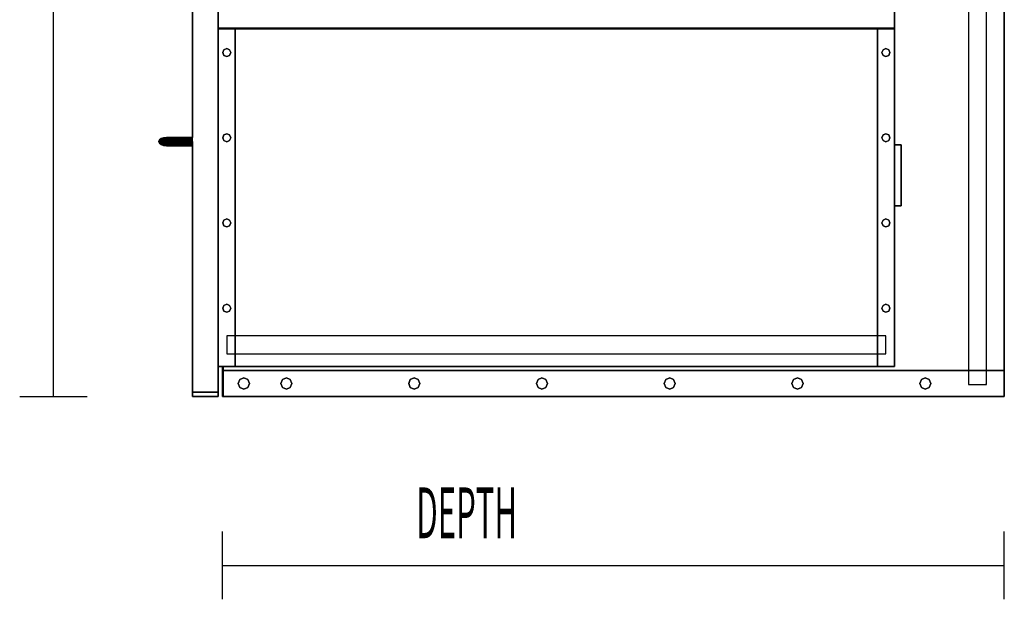
# Model space of a CAD drawing. Extents: x -101 to 98, y -79 to 78.
# Drawn here: x 68 to 98, y 32 to 49 of the extents above; entities that cross this region are included whole.
import ezdxf

# ---------------------------------------------------------------- set-up
doc = ezdxf.new("R2010")
doc.units = 0
doc.layers.add('B0D2D_End', color=1, linetype='CONTINUOUS')

msp = doc.modelspace()

# ---------------------------------------------------------------- linework, layer by layer
at = {"layer": 'B0D2D_End', "color": 1}
for p, q in [((69.463306, 37.821956), (69.463306, 68.321956)), ((96.528304, 67.561955), (96.528304, 38.581957)), ((97.588303, 38.581957), (97.588303, 67.561955)), ((97.588303, 67.561955), (97.588303, 38.581957)), ((97.058306, 38.581957), (97.058306, 63.561955)), ((73.578308, 45.482358), (73.578308, 52.764456)), ((73.578308, 52.764456), (73.578308, 45.482358)), ((73.578308, 52.764456), (73.578308, 45.482355)), ((73.578308, 45.482358), (73.578308, 52.764456)), ((73.578308, 52.764456), (73.578308, 45.482355)), ((74.338306, 48.706956), (74.338306, 49.206956)), ((74.338306, 49.206956), (74.338306, 48.706956)), ((74.338306, 49.206956), (74.338306, 48.706956)), ((74.338306, 49.206956), (74.338306, 48.706956)), ((74.338306, 48.706956), (74.338306, 49.206956)), ((74.338306, 49.206956), (74.338306, 48.706956)), ((74.338306, 48.706956), (74.338306, 49.206956)), ((94.338304, 49.206956), (94.338304, 48.706956)), ((94.338304, 48.706956), (94.338304, 49.206956)), ((74.338306, 48.706956), (74.338306, 48.706956)), ((74.338306, 48.706956), (74.338306, 48.686955)), ((74.338306, 48.686955), (74.338306, 48.706956)), ((74.338306, 48.706956), (74.838306, 48.706956)), ((74.838306, 48.706956), (74.338306, 48.706956)), ((74.338306, 48.706956), (74.338306, 48.706956)), ((74.338306, 48.686955), (74.338306, 48.706956)), ((74.338306, 48.706956), (74.338306, 48.706956)), ((74.338306, 48.706956), (74.338306, 48.706956)), ((74.338306, 48.706956), (74.338306, 48.686955)), ((74.838306, 48.706956), (74.338306, 48.706956)), ((74.338306, 48.706956), (74.338306, 48.686955)), ((74.338306, 48.686955), (74.338306, 48.706956)), ((74.338306, 48.706956), (74.838306, 48.706956)), ((74.838306, 48.706956), (74.338306, 48.706956)), ((74.338306, 48.706956), (74.338306, 48.686955)), ((74.338306, 48.706956), (74.338306, 48.686955)), ((74.338306, 48.686955), (74.338306, 48.706956)), ((74.338306, 48.706956), (74.338306, 48.706956)), ((74.338306, 48.706956), (74.338306, 48.706956)), ((74.338306, 48.706956), (74.838306, 48.706956)), ((74.838306, 48.706956), (74.338306, 48.706956)), ((74.338306, 48.706956), (74.338306, 48.706956)), ((74.338306, 48.706956), (74.338306, 48.706956)), ((74.338306, 48.706956), (74.838306, 48.706956)), ((74.338306, 48.706956), (74.338306, 48.686955)), ((74.338306, 48.686955), (74.338306, 48.706956)), ((74.338306, 48.706956), (74.338306, 48.686955)), ((74.338306, 48.686955), (74.338306, 48.706956)), ((74.338306, 48.686955), (74.338306, 48.686955)), ((74.838306, 48.686955), (74.338306, 48.686955)), ((74.338306, 48.686955), (74.338306, 48.686955)), ((74.338306, 48.686955), (74.838306, 48.686955)), ((74.838306, 48.686955), (74.338306, 48.686955)), ((74.338306, 48.686955), (74.338306, 48.686955)), ((74.338306, 48.686955), (74.838306, 48.686955)), ((74.338306, 48.686955), (74.338306, 48.686955)), ((74.338306, 48.686955), (74.838306, 48.686955)), ((74.338306, 48.686955), (74.338306, 48.686955)), ((74.838306, 48.686955), (74.338306, 48.686955)), ((74.338306, 48.686955), (74.338306, 48.686955)), ((74.338306, 48.686955), (74.338306, 48.686955)), ((74.338306, 48.686955), (74.838306, 48.686955)), ((74.338306, 48.686955), (74.338306, 48.686955)), ((74.838306, 48.686955), (74.338306, 48.686955)), ((74.338306, 38.706956), (74.338306, 48.686955)), ((74.338306, 48.686955), (74.338306, 38.706956)), ((74.338306, 48.686955), (74.338306, 38.706956)), ((74.338306, 38.706956), (74.338306, 48.686955)), ((74.338306, 38.706956), (74.338306, 48.686955)), ((74.338306, 48.686955), (74.338306, 38.706956)), ((74.338306, 38.706956), (74.338306, 48.686955)), ((74.338306, 48.686955), (74.338306, 38.706956)), ((74.338306, 48.686955), (74.338306, 38.706956)), ((74.338306, 48.686955), (74.338306, 38.706956)), ((74.338306, 38.706956), (74.338306, 48.686955)), ((74.338306, 48.686955), (74.338306, 38.706956)), ((74.338306, 38.706956), (74.338306, 48.686955)), ((74.838306, 48.686955), (74.838306, 48.706956)), ((74.838306, 48.706956), (74.838306, 48.706956)), ((74.838306, 48.706956), (74.838306, 48.686955)), ((74.838306, 48.706956), (74.838306, 48.706956)), ((74.838306, 48.686955), (74.838306, 48.706956)), ((74.838306, 48.706956), (74.838306, 48.686955)), ((93.838306, 48.706956), (74.838306, 48.706956)), ((74.838306, 48.706956), (93.838306, 48.706956)), ((93.838306, 48.706956), (74.838306, 48.706956)), ((74.838306, 48.706956), (93.838306, 48.706956)), ((74.838306, 48.686955), (74.838306, 48.686955)), ((74.838306, 48.686955), (74.838306, 48.686955)), ((74.838306, 48.686955), (74.838306, 48.686955)), ((74.838306, 48.686955), (74.838306, 48.686955)), ((74.838306, 48.686955), (93.838306, 48.686955)), ((93.838306, 48.686955), (74.838306, 48.686955)), ((74.838306, 48.686955), (93.838306, 48.686955)), ((93.838306, 48.686955), (74.838306, 48.686955)), ((74.838306, 39.611957), (74.838306, 48.686955)), ((74.838306, 48.686955), (74.838306, 39.611957)), ((74.838306, 48.686955), (74.838306, 39.611957)), ((74.838306, 39.611957), (74.838306, 48.686955)), ((93.838306, 48.706956), (93.838306, 48.706956)), ((93.838306, 48.706956), (93.838306, 48.686955)), ((93.838306, 48.706956), (94.338304, 48.706956)), ((93.838306, 48.686955), (93.838306, 48.706956)), ((93.838306, 48.706956), (93.838306, 48.706956)), ((94.338304, 48.706956), (93.838306, 48.706956)), ((94.338304, 48.706956), (93.838306, 48.706956)), ((93.838306, 48.706956), (93.838306, 48.686955)), ((93.838306, 48.686955), (93.838306, 48.706956)), ((93.838306, 48.706956), (94.338304, 48.706956)), ((94.338304, 48.706956), (93.838306, 48.706956)), ((93.838306, 48.706956), (94.338304, 48.706956)), ((94.338304, 48.706956), (93.838306, 48.706956)), ((93.838306, 48.706956), (94.338304, 48.706956)), ((93.838306, 48.686955), (93.838306, 48.686955)), ((94.338304, 48.686955), (93.838306, 48.686955)), ((93.838306, 48.686955), (93.838306, 48.686955)), ((93.838306, 48.686955), (94.338304, 48.686955)), ((94.338304, 48.686955), (93.838306, 48.686955)), ((93.838306, 48.686955), (93.838306, 48.686955)), ((93.838306, 48.686955), (94.338304, 48.686955)), ((93.838306, 48.686955), (93.838306, 48.686955)), ((93.838306, 48.686955), (94.338304, 48.686955)), ((94.338304, 48.686955), (93.838306, 48.686955)), ((93.838306, 48.686955), (94.338304, 48.686955)), ((94.338304, 48.686955), (93.838306, 48.686955)), ((93.838306, 48.686955), (93.838306, 39.611957)), ((93.838306, 39.611957), (93.838306, 48.686955)), ((93.838306, 39.611957), (93.838306, 48.686955)), ((93.838306, 48.686955), (93.838306, 39.611957)), ((94.338304, 48.706956), (94.338304, 48.686955)), ((94.338304, 48.706956), (94.338304, 48.706956)), ((94.338304, 48.686955), (94.338304, 48.706956)), ((94.338304, 48.706956), (94.338304, 48.706956)), ((94.338304, 48.686955), (94.338304, 48.706956)), ((94.338304, 48.706956), (94.338304, 48.686955)), ((94.338304, 48.706956), (94.338304, 48.686955)), ((94.338304, 48.686955), (94.338304, 48.706956)), ((94.338304, 48.686955), (94.338304, 48.686955)), ((94.338304, 48.686955), (94.338304, 48.686955)), ((94.338304, 48.686955), (94.338304, 48.686955)), ((94.338304, 48.686955), (94.338304, 48.686955)), ((94.338304, 38.706956), (94.338304, 48.686955)), ((94.338304, 48.686955), (94.338304, 38.706956)), ((94.338304, 48.686955), (94.338304, 38.706956)), ((94.338304, 38.706956), (94.338304, 48.686955)), ((94.338304, 48.686955), (94.338304, 38.706956)), ((94.338304, 38.706956), (94.338304, 48.686955)), ((74.470195, 47.986482), (74.504791, 48.070001)), ((74.504791, 48.070001), (74.470195, 47.986482)), ((74.504791, 48.070001), (74.588306, 48.104594)), ((74.588306, 48.104594), (74.504791, 48.070001)), ((74.588306, 48.104594), (74.671823, 48.070001)), ((74.671823, 48.070001), (74.588306, 48.104594)), ((74.671823, 48.070001), (74.706416, 47.986482)), ((74.706416, 47.986482), (74.671823, 48.070001)), ((93.970194, 47.986482), (94.004791, 48.070001)), ((94.004791, 48.070001), (93.970194, 47.986482)), ((94.004791, 48.070001), (94.088308, 48.104594)), ((94.088308, 48.104594), (94.004791, 48.070001)), ((94.088308, 48.104594), (94.171824, 48.070001)), ((94.171824, 48.070001), (94.088308, 48.104594)), ((94.171824, 48.070001), (94.206415, 47.986482)), ((94.206415, 47.986482), (94.171824, 48.070001)), ((74.338306, 47.81831), (74.338306, 47.864436)), ((74.338306, 47.864436), (74.338306, 47.81831)), ((74.338306, 47.81831), (74.338306, 47.864436)), ((74.338306, 47.864436), (74.338306, 47.81831)), ((74.338306, 47.81831), (74.338306, 47.706956)), ((74.338306, 47.706956), (74.338306, 47.81831)), ((74.338306, 47.81831), (74.338306, 47.706956)), ((74.338306, 47.772603), (74.338306, 47.81831)), ((74.504791, 47.902967), (74.470195, 47.986482)), ((74.470195, 47.986482), (74.504791, 47.902967)), ((74.588306, 47.868373), (74.504791, 47.902967)), ((74.504791, 47.902967), (74.588306, 47.868373)), ((74.671823, 47.902967), (74.588306, 47.868373)), ((74.588306, 47.868373), (74.671823, 47.902967)), ((74.706416, 47.986482), (74.671823, 47.902967)), ((74.671823, 47.902967), (74.706416, 47.986482)), ((94.004791, 47.902967), (93.970194, 47.986482)), ((93.970194, 47.986482), (94.004791, 47.902967)), ((94.088308, 47.868373), (94.004791, 47.902967)), ((94.004791, 47.902967), (94.088308, 47.868373)), ((94.171824, 47.902967), (94.088308, 47.868373)), ((94.088308, 47.868373), (94.171824, 47.902967)), ((94.206415, 47.986482), (94.171824, 47.902967)), ((94.171824, 47.902967), (94.206415, 47.986482)), ((74.338306, 47.740191), (74.338306, 47.753955)), ((74.338306, 47.753955), (74.338306, 47.740191)), ((74.338306, 47.740191), (74.338306, 47.753955)), ((74.338306, 47.753955), (74.338306, 47.740191)), ((74.338306, 47.740191), (74.338306, 47.706956)), ((74.338306, 47.706956), (74.338306, 47.740191)), ((74.338306, 47.740191), (74.338306, 47.706956)), ((74.338306, 47.706956), (74.338306, 47.740191)), ((74.338306, 47.706956), (74.338306, 47.595599)), ((74.338306, 47.595599), (74.338306, 47.706956)), ((74.338306, 47.706956), (74.338306, 47.595599)), ((74.338306, 47.706956), (74.338306, 47.673722)), ((74.338306, 47.673722), (74.338306, 47.706956)), ((74.338306, 47.706956), (74.338306, 47.673722)), ((74.338306, 47.673722), (74.338306, 47.706956)), ((74.338306, 47.673722), (74.338306, 47.659955)), ((74.338306, 47.659955), (74.338306, 47.673722)), ((74.338306, 47.673722), (74.338306, 47.659955)), ((74.338306, 47.659955), (74.338306, 47.673722)), ((74.338306, 47.595599), (74.338306, 47.641309)), ((74.338306, 47.595599), (74.338306, 47.549474)), ((74.338306, 47.549474), (74.338306, 47.595599)), ((74.338306, 47.595599), (74.338306, 47.549474)), ((74.338306, 47.549474), (74.338306, 47.595599)), ((72.595817, 45.401042), (72.645687, 45.441594)), ((72.645687, 45.441594), (72.595817, 45.401042)), ((72.720317, 45.468689), (72.645687, 45.441594)), ((72.645687, 45.441594), (72.720317, 45.468689)), ((72.720317, 45.468689), (72.645687, 45.441594)), ((72.645687, 45.441594), (72.645687, 45.441594)), ((72.645687, 45.441594), (72.645687, 45.441594)), ((72.696706, 45.441594), (72.645687, 45.441594)), ((72.645687, 45.441594), (72.696706, 45.441594)), ((72.653179, 45.401042), (72.696706, 45.441594)), ((72.696706, 45.441594), (72.653179, 45.401042)), ((72.696706, 45.441594), (72.761848, 45.468689)), ((72.761848, 45.468689), (72.696706, 45.441594)), ((72.841236, 45.441594), (72.696706, 45.441594)), ((72.696706, 45.441594), (72.841236, 45.441594)), ((72.808349, 45.478207), (72.720317, 45.468689)), ((72.720317, 45.468689), (72.808349, 45.478207)), ((72.808349, 45.478207), (72.720317, 45.468689)), ((72.720317, 45.468689), (72.720317, 45.468689)), ((72.720317, 45.468689), (72.720317, 45.468689)), ((72.720317, 45.468689), (72.720321, 45.468689)), ((72.761848, 45.468689), (72.720317, 45.468689)), ((72.720321, 45.468689), (72.761848, 45.468689)), ((72.761848, 45.468689), (72.838687, 45.478207)), ((72.838687, 45.478207), (72.761848, 45.468689)), ((72.761848, 45.468689), (72.880529, 45.468689)), ((72.880529, 45.468689), (72.761848, 45.468689)), ((72.808349, 45.478207), (72.808349, 45.478207)), ((72.838672, 45.478207), (72.808349, 45.478207)), ((72.808349, 45.478207), (72.808349, 45.478207)), ((72.838672, 45.478207), (72.808349, 45.478207)), ((72.814979, 45.401042), (72.841236, 45.441594)), ((72.841234, 45.441591), (72.814979, 45.401042)), ((72.838687, 45.478207), (72.838672, 45.478207)), ((72.838687, 45.478207), (72.838672, 45.478207)), ((72.926883, 45.478207), (72.838687, 45.478207)), ((72.926883, 45.478207), (72.838687, 45.478207)), ((72.841236, 45.441594), (72.841234, 45.441591)), ((72.841236, 45.441594), (72.880529, 45.468689)), ((72.880529, 45.468689), (72.841236, 45.441594)), ((73.044334, 45.441594), (72.841236, 45.441594)), ((72.841236, 45.441594), (73.044334, 45.441594)), ((72.926883, 45.478207), (72.880529, 45.468689)), ((72.880529, 45.468689), (72.880538, 45.468693)), ((72.880529, 45.468689), (73.056491, 45.468689)), ((73.056491, 45.468689), (72.880529, 45.468689)), ((72.880538, 45.468693), (72.926883, 45.478207)), ((73.070831, 45.478207), (72.926883, 45.478207)), ((72.926883, 45.478207), (72.926887, 45.478203)), ((72.926883, 45.478207), (72.926887, 45.478203)), ((72.926883, 45.478207), (73.070831, 45.478207)), ((73.070831, 45.478207), (72.926883, 45.478207)), ((73.036212, 45.401042), (73.044334, 45.441594)), ((73.044334, 45.441594), (73.036212, 45.401042)), ((73.044334, 45.441594), (73.044341, 45.441608)), ((73.044341, 45.441608), (73.044334, 45.441594)), ((73.267824, 45.441594), (73.044334, 45.441594)), ((73.044334, 45.441594), (73.267824, 45.441594)), ((73.044341, 45.441608), (73.056491, 45.468689)), ((73.056491, 45.468689), (73.044341, 45.441608)), ((73.056491, 45.468689), (73.070831, 45.478207)), ((73.070831, 45.478207), (73.056491, 45.468689)), ((73.056491, 45.468689), (73.268108, 45.468689)), ((73.268108, 45.468689), (73.056491, 45.468689)), ((73.26844, 45.478207), (73.070831, 45.478207)), ((73.070831, 45.478207), (73.26844, 45.478207)), ((73.26844, 45.478207), (73.070831, 45.478207)), ((73.267635, 45.401042), (73.267824, 45.441594)), ((73.267824, 45.441594), (73.267635, 45.401042)), ((73.267824, 45.441594), (73.267825, 45.441956)), ((73.267825, 45.441956), (73.267824, 45.441594)), ((73.578308, 45.441594), (73.267824, 45.441594)), ((73.267824, 45.441594), (73.578308, 45.441594)), ((73.267825, 45.441956), (73.268108, 45.468679)), ((73.268108, 45.468679), (73.267825, 45.441956)), ((73.268108, 45.468689), (73.26844, 45.478193)), ((73.26844, 45.478193), (73.268108, 45.468689)), ((73.268108, 45.468679), (73.268108, 45.468689)), ((73.268108, 45.468689), (73.578308, 45.468689)), ((73.268108, 45.468689), (73.268108, 45.468679)), ((73.578308, 45.468689), (73.268108, 45.468689)), ((73.578304, 45.478207), (73.26844, 45.478207)), ((73.26844, 45.478207), (73.26844, 45.478193)), ((73.26844, 45.478193), (73.26844, 45.478207)), ((73.26844, 45.478193), (73.26844, 45.478207)), ((73.26844, 45.478207), (73.578308, 45.478207)), ((73.26844, 45.478207), (73.26844, 45.478193)), ((73.578308, 45.478207), (73.26844, 45.478207)), ((73.578308, 45.478207), (73.578308, 45.482358)), ((73.578308, 45.482358), (73.578308, 45.478207)), ((73.578308, 45.478207), (73.578308, 45.482358)), ((73.578308, 45.482355), (73.578308, 45.478207)), ((73.578308, 45.482355), (73.578308, 45.478207)), ((73.578308, 45.468689), (73.578308, 45.478207)), ((73.578308, 45.468689), (73.578308, 45.478207)), ((73.578308, 45.441594), (73.578308, 45.468689)), ((73.578308, 45.441594), (73.578308, 45.468689)), ((73.578308, 45.401042), (73.578308, 45.441594)), ((73.578308, 45.401042), (73.578308, 45.441594)), ((74.470195, 45.466798), (74.504791, 45.550316)), ((74.504791, 45.550316), (74.470195, 45.466798)), ((74.504791, 45.383283), (74.470195, 45.466798)), ((74.470195, 45.466798), (74.504791, 45.383283)), ((74.504791, 45.550316), (74.588306, 45.584907)), ((74.588306, 45.584907), (74.504791, 45.550316)), ((74.588306, 45.584907), (74.671823, 45.550316)), ((74.671823, 45.550316), (74.588306, 45.584907)), ((74.671823, 45.550316), (74.706416, 45.466798)), ((74.706416, 45.466798), (74.671823, 45.550316)), ((74.706416, 45.466798), (74.671823, 45.383283)), ((74.671823, 45.383283), (74.706416, 45.466798)), ((93.970194, 45.466798), (94.004791, 45.550316)), ((94.004791, 45.550316), (93.970194, 45.466798)), ((94.004791, 45.383283), (93.970194, 45.466798)), ((93.970194, 45.466798), (94.004791, 45.383283)), ((94.004791, 45.550316), (94.088308, 45.584907)), ((94.088308, 45.584907), (94.004791, 45.550316)), ((94.088308, 45.584907), (94.171824, 45.550316)), ((94.171824, 45.550316), (94.088308, 45.584907)), ((94.171824, 45.550316), (94.206415, 45.466798)), ((94.206415, 45.466798), (94.171824, 45.550316)), ((94.206415, 45.466798), (94.171824, 45.383283)), ((94.171824, 45.383283), (94.206415, 45.466798)), ((72.578306, 45.353205), (72.595817, 45.401042)), ((72.595817, 45.401042), (72.578306, 45.353205)), ((72.578306, 45.353205), (72.578306, 45.353205)), ((72.595817, 45.305371), (72.578306, 45.353205)), ((72.578306, 45.353205), (72.578306, 45.353205)), ((72.578306, 45.353205), (72.637895, 45.353205)), ((72.578306, 45.353205), (72.595817, 45.305371)), ((72.637895, 45.353205), (72.578306, 45.353205)), ((72.595817, 45.401042), (72.595817, 45.401042)), ((72.595817, 45.401042), (72.595817, 45.401042)), ((72.595817, 45.401042), (72.653179, 45.401042)), ((72.653179, 45.401042), (72.595817, 45.401042)), ((72.595817, 45.305371), (72.645687, 45.264819)), ((72.645687, 45.264819), (72.595817, 45.305371)), ((72.595817, 45.305371), (72.653179, 45.305371)), ((72.595817, 45.305371), (72.645687, 45.264819)), ((72.653179, 45.305371), (72.595817, 45.305371)), ((72.637895, 45.353205), (72.653179, 45.401042)), ((72.653179, 45.401042), (72.637895, 45.353205)), ((72.653179, 45.305371), (72.637895, 45.353205)), ((72.637895, 45.353205), (72.653179, 45.305371)), ((72.637895, 45.353205), (72.805759, 45.353205)), ((72.805759, 45.353205), (72.637895, 45.353205)), ((72.720317, 45.23772), (72.645687, 45.264819)), ((72.645687, 45.264819), (72.696706, 45.264819)), ((72.645687, 45.264819), (72.720317, 45.23772)), ((72.696706, 45.264819), (72.645687, 45.264819)), ((72.653179, 45.401042), (72.814979, 45.401042)), ((72.814979, 45.401042), (72.653179, 45.401042)), ((72.696706, 45.264819), (72.653179, 45.305371)), ((72.653179, 45.305371), (72.696706, 45.264819)), ((72.653179, 45.305371), (72.814979, 45.305371)), ((72.814979, 45.305371), (72.653179, 45.305371)), ((72.761848, 45.23772), (72.696706, 45.264819)), ((72.696706, 45.264819), (72.841236, 45.264819)), ((72.696706, 45.264819), (72.761848, 45.23772)), ((72.841236, 45.264819), (72.696706, 45.264819)), ((72.808334, 45.22821), (72.720317, 45.23772)), ((72.720317, 45.23772), (72.761829, 45.23772)), ((72.761829, 45.23772), (72.720317, 45.23772)), ((72.720325, 45.23772), (72.808349, 45.228207)), ((72.720325, 45.23772), (72.808349, 45.228207)), ((72.761829, 45.23772), (72.761848, 45.23772)), ((72.761848, 45.23772), (72.761829, 45.23772)), ((72.838672, 45.228207), (72.761848, 45.23772)), ((72.761848, 45.23772), (72.880529, 45.23772)), ((72.761848, 45.23772), (72.838687, 45.228207)), ((72.880529, 45.23772), (72.761848, 45.23772)), ((72.805759, 45.353205), (72.814979, 45.401042)), ((72.814979, 45.401042), (72.805759, 45.353205)), ((72.814979, 45.305378), (72.805759, 45.353205)), ((72.805759, 45.353205), (73.033361, 45.353205)), ((72.805759, 45.353205), (72.814979, 45.305371)), ((73.033361, 45.353205), (72.805759, 45.353205)), ((72.808349, 45.228207), (72.808334, 45.22821)), ((72.808349, 45.228207), (72.838672, 45.228207)), ((72.814979, 45.401042), (73.036212, 45.401042)), ((73.036212, 45.401042), (72.814979, 45.401042)), ((72.814979, 45.305371), (72.814979, 45.305378)), ((72.841236, 45.264819), (72.814979, 45.305371)), ((72.814979, 45.305371), (73.036212, 45.305371)), ((72.814979, 45.305371), (72.841236, 45.264819)), ((73.036212, 45.305371), (72.814979, 45.305371)), ((72.838687, 45.228207), (72.838666, 45.22821)), ((72.838687, 45.228207), (72.926883, 45.228207)), ((72.880529, 45.23772), (72.841236, 45.264819)), ((72.841236, 45.264819), (73.044334, 45.264819)), ((72.841236, 45.264819), (72.880529, 45.23772)), ((73.044334, 45.264819), (72.841236, 45.264819)), ((72.926883, 45.228207), (72.880529, 45.23772)), ((72.880529, 45.23772), (73.056491, 45.23772)), ((72.880529, 45.23772), (72.926883, 45.228207)), ((73.056491, 45.23772), (72.880529, 45.23772)), ((72.926883, 45.228207), (73.070831, 45.228207)), ((73.070831, 45.228207), (72.926883, 45.228207)), ((73.033361, 45.353212), (73.036212, 45.401042)), ((73.036212, 45.401032), (73.033361, 45.353205)), ((73.033361, 45.353205), (73.033361, 45.353212)), ((73.036209, 45.305388), (73.033361, 45.353205)), ((73.033361, 45.353205), (73.26757, 45.353205)), ((73.033361, 45.353205), (73.036212, 45.305385)), ((73.26757, 45.353205), (73.033361, 45.353205)), ((73.036212, 45.305371), (73.036209, 45.305388)), ((73.036212, 45.401042), (73.267635, 45.401042)), ((73.036212, 45.401042), (73.036212, 45.401032)), ((73.267635, 45.401042), (73.036212, 45.401042)), ((73.036212, 45.305385), (73.036212, 45.305371)), ((73.044334, 45.264819), (73.036212, 45.305371)), ((73.036212, 45.305371), (73.267639, 45.305371)), ((73.036212, 45.305371), (73.044334, 45.264819)), ((73.267639, 45.305371), (73.036212, 45.305371)), ((73.056491, 45.23772), (73.044334, 45.264819)), ((73.044334, 45.264819), (73.267825, 45.264819)), ((73.044334, 45.264819), (73.044338, 45.264815)), ((73.267825, 45.264819), (73.044334, 45.264819)), ((73.044338, 45.264815), (73.056491, 45.23772)), ((73.070831, 45.228207), (73.056491, 45.23772)), ((73.056491, 45.23772), (73.268108, 45.23772)), ((73.056491, 45.23772), (73.056495, 45.23772)), ((73.268108, 45.23772), (73.056491, 45.23772)), ((73.056495, 45.23772), (73.070831, 45.228207)), ((73.070831, 45.228207), (73.26844, 45.228207)), ((73.070831, 45.228207), (73.070835, 45.228207)), ((73.26844, 45.228207), (73.070831, 45.228207)), ((73.26757, 45.353205), (73.267635, 45.4008)), ((73.267635, 45.4008), (73.26757, 45.353205)), ((73.26757, 45.352728), (73.26757, 45.353205)), ((73.26757, 45.353205), (73.578308, 45.353205)), ((73.26757, 45.353205), (73.26757, 45.352728)), ((73.578308, 45.353205), (73.26757, 45.353205)), ((73.267639, 45.305804), (73.26757, 45.352728)), ((73.26757, 45.352728), (73.267639, 45.305808)), ((73.267635, 45.4008), (73.267635, 45.401042)), ((73.267635, 45.401042), (73.578308, 45.401042)), ((73.267635, 45.401042), (73.267635, 45.4008)), ((73.578308, 45.401042), (73.267635, 45.401042)), ((73.267639, 45.305808), (73.267639, 45.305371)), ((73.267639, 45.305371), (73.267639, 45.305804)), ((73.267825, 45.264819), (73.267639, 45.305371)), ((73.267639, 45.305371), (73.578304, 45.305371)), ((73.267639, 45.305371), (73.267825, 45.264819)), ((73.578304, 45.305371), (73.267639, 45.305371)), ((73.267829, 45.264614), (73.267825, 45.264819)), ((73.267825, 45.264819), (73.578304, 45.264819)), ((73.267825, 45.264819), (73.267829, 45.264614)), ((73.578304, 45.264819), (73.267825, 45.264819)), ((73.268108, 45.23772), (73.267829, 45.264614)), ((73.267829, 45.264614), (73.268108, 45.23772)), ((73.268112, 45.237662), (73.268108, 45.23772)), ((73.268108, 45.23772), (73.578308, 45.23772)), ((73.268108, 45.23772), (73.268112, 45.237662)), ((73.578308, 45.23772), (73.268108, 45.23772)), ((73.26844, 45.228207), (73.268112, 45.237662)), ((73.268112, 45.237662), (73.26844, 45.228207)), ((73.26844, 45.228207), (73.578308, 45.228207)), ((73.578308, 45.228207), (73.26844, 45.228207)), ((73.578304, 45.305371), (73.578308, 45.353205)), ((73.578304, 45.264819), (73.578304, 45.305371)), ((73.578308, 45.23772), (73.578304, 45.264819)), ((73.578308, 45.353205), (73.578308, 45.401042)), ((73.578308, 45.353205), (73.578308, 45.401042)), ((73.578308, 45.305371), (73.578308, 45.353205)), ((73.578308, 45.353205), (73.578308, 45.305371)), ((73.578308, 45.353205), (73.578308, 45.305371)), ((73.578308, 45.305371), (73.578308, 45.353205)), ((73.578308, 45.305371), (73.578308, 45.353205)), ((73.578308, 45.282217), (73.578308, 45.305371)), ((73.578308, 45.305371), (73.578308, 45.282217)), ((73.578308, 45.282217), (73.578308, 45.305371)), ((73.578308, 45.305371), (73.578308, 45.282217)), ((73.578308, 45.305371), (73.578308, 45.282217)), ((73.578308, 45.282217), (73.578308, 45.305371)), ((73.578308, 45.305371), (73.578308, 45.282217)), ((73.578308, 45.282217), (73.578308, 45.305371)), ((73.578308, 45.264819), (73.578308, 45.305371)), ((73.578308, 45.305371), (73.578308, 45.264819)), ((73.578308, 45.305371), (73.578308, 45.264819)), ((73.578308, 45.264819), (73.578308, 45.305371)), ((73.578308, 45.305371), (73.578308, 45.264819)), ((73.578308, 45.282217), (73.578308, 45.264819)), ((73.578308, 45.264819), (73.578308, 45.282217)), ((73.578308, 45.282217), (73.578308, 45.264819)), ((73.578308, 45.264819), (73.578308, 45.282217)), ((73.578308, 45.282217), (73.578308, 45.264819)), ((73.578308, 45.264819), (73.578308, 45.282217)), ((73.578308, 45.282217), (73.578308, 45.264819)), ((73.578308, 45.264819), (73.578308, 45.282217)), ((73.578308, 45.264819), (73.578308, 45.252814)), ((73.578308, 45.252814), (73.578308, 45.264819)), ((73.578308, 45.264819), (73.578308, 45.252814)), ((73.578308, 45.252814), (73.578308, 45.264819)), ((73.578308, 45.264819), (73.578308, 45.252814)), ((73.578308, 45.252814), (73.578308, 45.264819)), ((73.578308, 45.264819), (73.578308, 45.252814)), ((73.578308, 45.252814), (73.578308, 45.264819)), ((73.578308, 45.23772), (73.578308, 45.264819)), ((73.578308, 45.264819), (73.578308, 45.23772)), ((73.578308, 45.264819), (73.578308, 45.23772)), ((73.578308, 45.23772), (73.578308, 45.264819)), ((73.578308, 45.264819), (73.578308, 45.23772)), ((73.578308, 45.228207), (73.578308, 45.23772)), ((73.578308, 45.228207), (73.578308, 45.23772)), ((73.578308, 37.941955), (73.578308, 45.228207)), ((73.578308, 45.228207), (73.578308, 37.941955)), ((73.578308, 45.228207), (73.578308, 37.941955)), ((73.578308, 37.941955), (73.578308, 45.228207)), ((73.578308, 45.228207), (73.578308, 37.941955)), ((74.588306, 45.348689), (74.504791, 45.383283)), ((74.504791, 45.383283), (74.588306, 45.348689)), ((74.671823, 45.383283), (74.588306, 45.348689)), ((74.588306, 45.348689), (74.671823, 45.383283)), ((94.088308, 45.348689), (94.004791, 45.383283)), ((94.004791, 45.383283), (94.088308, 45.348689)), ((94.171824, 45.383283), (94.088308, 45.348689)), ((94.088308, 45.348689), (94.171824, 45.383283)), ((94.542308, 45.256955), (94.338304, 45.256955)), ((94.338304, 45.256955), (94.542308, 45.256955)), ((94.542308, 45.256955), (94.338304, 45.256955)), ((94.542308, 45.256955), (94.542308, 45.256955)), ((94.542308, 45.256955), (94.542308, 45.256955)), ((94.542308, 45.256955), (94.542308, 43.456954)), ((94.542308, 43.456954), (94.542308, 45.256955)), ((94.542308, 43.456954), (94.338304, 43.456954)), ((94.338304, 43.456954), (94.542308, 43.456954)), ((74.470195, 42.947114), (74.504791, 43.030629)), ((74.504791, 43.030629), (74.470195, 42.947114)), ((74.504791, 42.863599), (74.470195, 42.947114)), ((74.470195, 42.947114), (74.504791, 42.863599)), ((74.504791, 43.030629), (74.588306, 43.065223)), ((74.588306, 43.065223), (74.504791, 43.030629)), ((74.588306, 42.829004), (74.504791, 42.863599)), ((74.504791, 42.863599), (74.588306, 42.829004)), ((74.588306, 43.065223), (74.671823, 43.030629)), ((74.671823, 43.030629), (74.588306, 43.065223)), ((74.671823, 42.863599), (74.588306, 42.829004)), ((74.588306, 42.829004), (74.671823, 42.863599)), ((74.671823, 43.030629), (74.706416, 42.947114)), ((74.706416, 42.947114), (74.671823, 43.030629)), ((74.706416, 42.947114), (74.671823, 42.863599)), ((74.671823, 42.863599), (74.706416, 42.947114)), ((93.970194, 42.947114), (94.004791, 43.030629)), ((94.004791, 43.030629), (93.970194, 42.947114)), ((94.004791, 42.863599), (93.970194, 42.947114)), ((93.970194, 42.947114), (94.004791, 42.863599)), ((94.004791, 43.030629), (94.088308, 43.065223)), ((94.088308, 43.065223), (94.004791, 43.030629)), ((94.088308, 42.829004), (94.004791, 42.863599)), ((94.004791, 42.863599), (94.088308, 42.829004)), ((94.088308, 43.065223), (94.171824, 43.030629)), ((94.171824, 43.030629), (94.088308, 43.065223)), ((94.171824, 42.863599), (94.088308, 42.829004)), ((94.088308, 42.829004), (94.171824, 42.863599)), ((94.171824, 43.030629), (94.206415, 42.947114)), ((94.206415, 42.947114), (94.171824, 43.030629)), ((94.206415, 42.947114), (94.171824, 42.863599)), ((94.171824, 42.863599), (94.206415, 42.947114)), ((74.338306, 40.69331), (74.338306, 40.739436)), ((74.338306, 40.739436), (74.338306, 40.69331)), ((74.338306, 40.69331), (74.338306, 40.739436)), ((74.338306, 40.739436), (74.338306, 40.69331)), ((74.338306, 40.69331), (74.338306, 40.581957)), ((74.338306, 40.581957), (74.338306, 40.69331)), ((74.338306, 40.69331), (74.338306, 40.581957)), ((74.338306, 40.647604), (74.338306, 40.69331)), ((74.338306, 40.615191), (74.338306, 40.628955)), ((74.338306, 40.628955), (74.338306, 40.615191)), ((74.338306, 40.615191), (74.338306, 40.628955)), ((74.338306, 40.628955), (74.338306, 40.615191)), ((74.338306, 40.615191), (74.338306, 40.581957)), ((74.338306, 40.581957), (74.338306, 40.615191)), ((74.338306, 40.615191), (74.338306, 40.581957)), ((74.338306, 40.581957), (74.338306, 40.615191)), ((74.338306, 40.581957), (74.338306, 40.548722)), ((74.338306, 40.548722), (74.338306, 40.581957)), ((74.338306, 40.581957), (74.338306, 40.548722)), ((74.338306, 40.548722), (74.338306, 40.581957)), ((74.338306, 40.581957), (74.338306, 40.4706)), ((74.338306, 40.4706), (74.338306, 40.581957)), ((74.338306, 40.581957), (74.338306, 40.4706)), ((74.338306, 40.548722), (74.338306, 40.534955)), ((74.338306, 40.534955), (74.338306, 40.548722)), ((74.338306, 40.548722), (74.338306, 40.534955)), ((74.338306, 40.534955), (74.338306, 40.548722)), ((74.338306, 40.4706), (74.338306, 40.51631)), ((74.470195, 40.427429), (74.504791, 40.510944)), ((74.504791, 40.510944), (74.470195, 40.427429)), ((74.504791, 40.510944), (74.588306, 40.545539)), ((74.588306, 40.545539), (74.504791, 40.510944)), ((74.588306, 40.545539), (74.671823, 40.510944)), ((74.671823, 40.510944), (74.588306, 40.545539)), ((74.671823, 40.510944), (74.706416, 40.427429)), ((74.706416, 40.427429), (74.671823, 40.510944)), ((93.970194, 40.427429), (94.004791, 40.510944)), ((94.004791, 40.510944), (93.970194, 40.427429)), ((94.004791, 40.510944), (94.088308, 40.545539)), ((94.088308, 40.545539), (94.004791, 40.510944)), ((94.088308, 40.545539), (94.171824, 40.510944)), ((94.171824, 40.510944), (94.088308, 40.545539)), ((94.171824, 40.510944), (94.206415, 40.427429)), ((94.206415, 40.427429), (94.171824, 40.510944)), ((74.338306, 40.4706), (74.338306, 40.424474)), ((74.338306, 40.424474), (74.338306, 40.4706)), ((74.338306, 40.4706), (74.338306, 40.424474)), ((74.338306, 40.424474), (74.338306, 40.4706)), ((74.504791, 40.343911), (74.470195, 40.427429)), ((74.470195, 40.427429), (74.504791, 40.343911)), ((74.588306, 40.309317), (74.504791, 40.343911)), ((74.504791, 40.343911), (74.588306, 40.309317)), ((74.671823, 40.343911), (74.588306, 40.309317)), ((74.588306, 40.309317), (74.671823, 40.343911)), ((74.706416, 40.427429), (74.671823, 40.343911)), ((74.671823, 40.343911), (74.706416, 40.427429)), ((94.004791, 40.343911), (93.970194, 40.427429)), ((93.970194, 40.427429), (94.004791, 40.343911)), ((94.088308, 40.309317), (94.004791, 40.343911)), ((94.004791, 40.343911), (94.088308, 40.309317)), ((94.171824, 40.343911), (94.088308, 40.309317)), ((94.088308, 40.309317), (94.171824, 40.343911)), ((94.206415, 40.427429), (94.171824, 40.343911)), ((94.171824, 40.343911), (94.206415, 40.427429)), ((74.578304, 39.611957), (74.578304, 39.611957)), ((74.838306, 39.611957), (74.588306, 39.611957)), ((74.588306, 39.611957), (74.588306, 39.581957)), ((74.838306, 39.611957), (74.838306, 39.611957)), ((74.838306, 39.581957), (74.838306, 39.611957)), ((74.838306, 39.611957), (74.838306, 39.581957)), ((74.838306, 39.611957), (74.838306, 39.581957)), ((74.838306, 39.581957), (74.838306, 39.611957)), ((93.838306, 39.611957), (74.838306, 39.611957)), ((93.838306, 39.611957), (93.838306, 39.611957)), ((93.838306, 39.611957), (93.838306, 39.581957)), ((93.838306, 39.581957), (93.838306, 39.611957)), ((93.838306, 39.581957), (93.838306, 39.611957)), ((93.838306, 39.611957), (93.838306, 39.581957)), ((94.088308, 39.611957), (93.838306, 39.611957)), ((94.088308, 39.581957), (94.088308, 39.611957)), ((94.098303, 39.611957), (94.098303, 39.611957)), ((74.588306, 39.581957), (74.588306, 39.081957)), ((74.588306, 39.581957), (74.588306, 39.581957)), ((74.588306, 39.581957), (74.588306, 39.581957)), ((74.838306, 39.081957), (74.838306, 39.581957)), ((74.838306, 39.581957), (74.838306, 39.081957)), ((74.838306, 39.581957), (74.838306, 39.081957)), ((74.838306, 39.081957), (74.838306, 39.581957)), ((93.838306, 39.581957), (93.838306, 39.081957)), ((93.838306, 39.081957), (93.838306, 39.581957)), ((93.838306, 39.081957), (93.838306, 39.581957)), ((93.838306, 39.581957), (93.838306, 39.081957)), ((94.088308, 39.081957), (94.088308, 39.581957)), ((94.088308, 39.581957), (94.088308, 39.581957)), ((94.088308, 39.581957), (94.088308, 39.581957)), ((74.338306, 39.24019), (74.338306, 39.253957)), ((74.338306, 39.253957), (74.338306, 39.24019)), ((74.338306, 39.24019), (74.338306, 39.206956)), ((74.338306, 39.206956), (74.338306, 39.24019)), ((74.338306, 39.206956), (74.338306, 39.173721)), ((74.338306, 39.173721), (74.338306, 39.206956)), ((74.338306, 39.173721), (74.338306, 39.159957)), ((74.338306, 39.159957), (74.338306, 39.173721)), ((74.578304, 39.081957), (74.578304, 39.081957)), ((74.588306, 39.081957), (74.838306, 39.081957)), ((74.588306, 39.081957), (74.588306, 39.081957)), ((74.588306, 39.081957), (74.588306, 39.081957)), ((74.838306, 39.081957), (74.838306, 39.081957)), ((74.838306, 38.706956), (74.838306, 39.081957)), ((74.838306, 39.081957), (74.838306, 38.706956)), ((74.838306, 39.081957), (74.838306, 38.706956)), ((74.838306, 38.706956), (74.838306, 39.081957)), ((74.838306, 39.081957), (93.838306, 39.081957)), ((93.838306, 39.081957), (93.838306, 39.081957)), ((93.838306, 39.081957), (93.838306, 38.706956)), ((93.838306, 38.706956), (93.838306, 39.081957)), ((93.838306, 38.706956), (93.838306, 39.081957)), ((93.838306, 39.081957), (93.838306, 38.706956)), ((93.838306, 39.081957), (94.088308, 39.081957)), ((94.088308, 39.081957), (94.088308, 39.081957)), ((94.088308, 39.081957), (94.088308, 39.081957)), ((94.098303, 39.081957), (94.098303, 39.081957)), ((74.338306, 38.706956), (74.338306, 38.706956)), ((74.338306, 38.706956), (74.338306, 38.706956)), ((74.338306, 38.706956), (74.838306, 38.706956)), ((74.838306, 38.706956), (74.338306, 38.706956)), ((74.338306, 38.706956), (74.338306, 38.706956)), ((74.338306, 38.706956), (74.838306, 38.706956)), ((74.838306, 38.706956), (74.338306, 38.706956)), ((74.338306, 38.706956), (74.338306, 38.706956)), ((74.838306, 38.706956), (74.338306, 38.706956)), ((74.338306, 38.706956), (74.338306, 38.706956)), ((74.338306, 38.706956), (74.338306, 38.706956)), ((74.338306, 38.706956), (74.838306, 38.706956)), ((74.338306, 38.706956), (74.338306, 37.941955)), ((74.338306, 37.941955), (74.338306, 38.706956)), ((74.338306, 38.706956), (74.338306, 37.941955)), ((74.338306, 37.941955), (74.338306, 38.706956)), ((74.463306, 38.706956), (74.463306, 38.581957)), ((74.463306, 38.706956), (74.463306, 38.581957)), ((74.463306, 38.581957), (74.463306, 38.706956)), ((74.463306, 38.581957), (74.483306, 38.581957)), ((74.463306, 38.581957), (74.463306, 38.581957)), ((74.483306, 38.581957), (74.463306, 38.581957)), ((74.463306, 38.581957), (74.463306, 38.581957)), ((74.463306, 37.821957), (74.463306, 38.581957)), ((74.463306, 38.581957), (74.463306, 37.821957)), ((74.463306, 38.581957), (74.463306, 37.821957)), ((74.463306, 38.581957), (74.463306, 37.821957)), ((74.463306, 37.821957), (74.463306, 38.581957)), ((74.483306, 38.706956), (74.483306, 38.581957)), ((74.483306, 38.581957), (74.483306, 38.706956)), ((74.483306, 38.706956), (74.483306, 38.581957)), ((74.483306, 38.581957), (74.483306, 38.706956)), ((74.483306, 38.581957), (74.483306, 38.581957)), ((74.483306, 38.581957), (74.483306, 38.581957)), ((74.483306, 38.581957), (74.483306, 38.581957)), ((74.483306, 38.581957), (74.483306, 38.581957)), ((74.483306, 38.581957), (74.483306, 37.821957)), ((74.483306, 38.581957), (74.483306, 37.821957)), ((74.483306, 37.821957), (74.483306, 38.581957)), ((74.483306, 38.581957), (74.483306, 37.821957)), ((74.483306, 37.821957), (74.483306, 38.581957)), ((74.483306, 37.821957), (74.483306, 38.581957)), ((74.483306, 38.581957), (74.483306, 37.821957)), ((74.483306, 37.821957), (74.483306, 38.581957)), ((74.483306, 38.581957), (96.528304, 38.581957)), ((96.528304, 38.581957), (74.483306, 38.581957)), ((74.838306, 38.706956), (74.838306, 38.706956)), ((74.838306, 38.706956), (74.838306, 38.706956)), ((93.838306, 38.706956), (74.838306, 38.706956)), ((74.838306, 38.706956), (93.838306, 38.706956)), ((93.838306, 38.706956), (94.338304, 38.706956)), ((94.338304, 38.706956), (93.838306, 38.706956)), ((93.838306, 38.706956), (93.838306, 38.706956)), ((93.838306, 38.706956), (94.338304, 38.706956)), ((94.338304, 38.706956), (93.838306, 38.706956)), ((93.838306, 38.706956), (93.838306, 38.706956)), ((94.338304, 38.706956), (93.838306, 38.706956)), ((93.838306, 38.706956), (94.338304, 38.706956)), ((94.338304, 38.706956), (94.338304, 38.706956)), ((94.338304, 38.706956), (94.338304, 38.706956)), ((96.528304, 38.581957), (96.528304, 38.581957)), ((96.528304, 38.581957), (97.028307, 38.581957)), ((97.028307, 38.581957), (96.528304, 38.581957)), ((96.528304, 38.581957), (96.528304, 38.206956)), ((97.028307, 38.581957), (97.058306, 38.581957)), ((97.058306, 38.581957), (97.028307, 38.581957)), ((97.058306, 38.581957), (97.058306, 38.581957)), ((97.058306, 38.196955), (97.058306, 38.581957)), ((97.058306, 38.581957), (97.588303, 38.581957)), ((97.588303, 38.581957), (97.058306, 38.581957)), ((97.588303, 38.581957), (97.588303, 38.581957)), ((97.588303, 38.581957), (97.588303, 38.581957)), ((97.588303, 37.821957), (97.588303, 38.581957)), ((97.588303, 37.821957), (97.588303, 38.581957)), ((97.588303, 38.581957), (97.588303, 37.821957)), ((97.588303, 38.581957), (97.588303, 37.821957)), ((74.929839, 38.201955), (74.977697, 38.317488)), ((74.977697, 38.317488), (74.929839, 38.201955)), ((74.977697, 38.086426), (74.929839, 38.201955)), ((74.929839, 38.201955), (74.977697, 38.086426)), ((74.977697, 38.317488), (75.093227, 38.365341)), ((75.093227, 38.365341), (74.977697, 38.317488)), ((75.093227, 38.365341), (75.208759, 38.317488)), ((75.208759, 38.317488), (75.093227, 38.365341)), ((75.208759, 38.317488), (75.256614, 38.201955)), ((75.256614, 38.201955), (75.208759, 38.317488)), ((75.256614, 38.201955), (75.208759, 38.086426)), ((75.208759, 38.086426), (75.256614, 38.201955)), ((76.189685, 38.201955), (76.237537, 38.317488)), ((76.237537, 38.317488), (76.189685, 38.201955)), ((76.237537, 38.086426), (76.189685, 38.201955)), ((76.189685, 38.201955), (76.237537, 38.086426)), ((76.237537, 38.317488), (76.353069, 38.365341)), ((76.353069, 38.365341), (76.237537, 38.317488)), ((76.353069, 38.365341), (76.468601, 38.317488)), ((76.468601, 38.317488), (76.353069, 38.365341)), ((76.468601, 38.317488), (76.516456, 38.201955)), ((76.516456, 38.201955), (76.468601, 38.317488)), ((76.516456, 38.201955), (76.468601, 38.086426)), ((76.468601, 38.086426), (76.516456, 38.201955)), ((79.969213, 38.201955), (80.017066, 38.317488)), ((80.017066, 38.317488), (79.969213, 38.201955)), ((80.017066, 38.086426), (79.969213, 38.201955)), ((79.969213, 38.201955), (80.017066, 38.086426)), ((80.017066, 38.317488), (80.132598, 38.365341)), ((80.132598, 38.365341), (80.017066, 38.317488)), ((80.132598, 38.365341), (80.248128, 38.317488)), ((80.248128, 38.317488), (80.132598, 38.365341)), ((80.248128, 38.317488), (80.295984, 38.201955)), ((80.295984, 38.201955), (80.248128, 38.317488)), ((80.295984, 38.201955), (80.248128, 38.086426)), ((80.248128, 38.086426), (80.295984, 38.201955)), ((83.748739, 38.201955), (83.796595, 38.317488)), ((83.796595, 38.317488), (83.748739, 38.201955)), ((83.796595, 38.086426), (83.748739, 38.201955)), ((83.748739, 38.201955), (83.796595, 38.086426)), ((83.796595, 38.317488), (83.912124, 38.365341)), ((83.912124, 38.365341), (83.796595, 38.317488)), ((83.912124, 38.365341), (84.027657, 38.317488)), ((84.027657, 38.317488), (83.912124, 38.365341)), ((84.027657, 38.317488), (84.075509, 38.201955)), ((84.075509, 38.201955), (84.027657, 38.317488)), ((84.075509, 38.201955), (84.027657, 38.086426)), ((84.027657, 38.086426), (84.075509, 38.201955)), ((87.528264, 38.201955), (87.576124, 38.317488)), ((87.576124, 38.317488), (87.528264, 38.201955)), ((87.576124, 38.086426), (87.528264, 38.201955)), ((87.528264, 38.201955), (87.576124, 38.086426)), ((87.576124, 38.317488), (87.691653, 38.365341)), ((87.691653, 38.365341), (87.576124, 38.317488)), ((87.691653, 38.365341), (87.807183, 38.317488)), ((87.807183, 38.317488), (87.691653, 38.365341)), ((87.807183, 38.317488), (87.855035, 38.201955)), ((87.855035, 38.201955), (87.807183, 38.317488)), ((87.855035, 38.201955), (87.807183, 38.086426)), ((87.807183, 38.086426), (87.855035, 38.201955)), ((91.307793, 38.201955), (91.355646, 38.317488)), ((91.355646, 38.317488), (91.307793, 38.201955)), ((91.355646, 38.086426), (91.307793, 38.201955)), ((91.307793, 38.201955), (91.355646, 38.086426)), ((91.355646, 38.317488), (91.471181, 38.365341)), ((91.471181, 38.365341), (91.355646, 38.317488)), ((91.471181, 38.365341), (91.586711, 38.317488)), ((91.586711, 38.317488), (91.471181, 38.365341)), ((91.586711, 38.317488), (91.634564, 38.201955)), ((91.634564, 38.201955), (91.586711, 38.317488)), ((91.634564, 38.201955), (91.586711, 38.086426)), ((91.586711, 38.086426), (91.634564, 38.201955)), ((95.087322, 38.201955), (95.135175, 38.317488)), ((95.135175, 38.317488), (95.087322, 38.201955)), ((95.135175, 38.086426), (95.087322, 38.201955)), ((95.087322, 38.201955), (95.135175, 38.086426)), ((95.135175, 38.317488), (95.250704, 38.365341)), ((95.250704, 38.365341), (95.135175, 38.317488)), ((95.250704, 38.365341), (95.366239, 38.317488)), ((95.366239, 38.317488), (95.250704, 38.365341)), ((95.366239, 38.317488), (95.414092, 38.201955)), ((95.414092, 38.201955), (95.366239, 38.317488)), ((95.414092, 38.201955), (95.366239, 38.086426)), ((95.366239, 38.086426), (95.414092, 38.201955)), ((96.528304, 38.206956), (96.528304, 38.206956)), ((96.528304, 38.206956), (96.528304, 38.206956)), ((96.528304, 38.206956), (96.528304, 38.196955)), ((96.528304, 38.196955), (96.528304, 38.196955)), ((96.528304, 38.196955), (96.528304, 38.176956)), ((96.528304, 38.176956), (97.058306, 38.176956)), ((97.028307, 38.206956), (97.028307, 38.206956)), ((97.028307, 38.206956), (97.028307, 38.206956)), ((97.058306, 38.196955), (97.058306, 38.196955)), ((97.058306, 38.176956), (97.058306, 38.196955)), ((73.578308, 37.941955), (73.578308, 37.821957)), ((73.578308, 37.821957), (73.578308, 37.941955)), ((74.338306, 37.941955), (73.578308, 37.941955)), ((73.578308, 37.941955), (73.578308, 37.821957)), ((73.578308, 37.941955), (74.338306, 37.941955)), ((73.578308, 37.941955), (73.578308, 37.941955)), ((73.578308, 37.941955), (73.578308, 37.821957)), ((73.578308, 37.821957), (73.578308, 37.941955)), ((73.578308, 37.941955), (74.338306, 37.941955)), ((74.338306, 37.941955), (73.578308, 37.941955)), ((73.578308, 37.941955), (73.578308, 37.941955)), ((74.338306, 37.941955), (73.578308, 37.941955)), ((73.578308, 37.941955), (73.578308, 37.941955)), ((73.578308, 37.941955), (74.338306, 37.941955)), ((73.578308, 37.941955), (73.578308, 37.941955)), ((74.338306, 37.821957), (74.338306, 37.941955)), ((74.338306, 37.941955), (74.338306, 37.821957)), ((74.338306, 37.821957), (74.338306, 37.941955)), ((74.338306, 37.941955), (74.338306, 37.941955)), ((74.338306, 37.941955), (74.338306, 37.821957)), ((74.338306, 37.941955), (74.338306, 37.941955)), ((74.338306, 37.941955), (74.338306, 37.941955)), ((74.338306, 37.941955), (74.338306, 37.941955)), ((75.093227, 38.038569), (74.977697, 38.086426)), ((74.977697, 38.086426), (75.093227, 38.038569)), ((75.208759, 38.086426), (75.093227, 38.038569)), ((75.093227, 38.038569), (75.208759, 38.086426)), ((76.353069, 38.038569), (76.237537, 38.086426)), ((76.237537, 38.086426), (76.353069, 38.038569)), ((76.468601, 38.086426), (76.353069, 38.038569)), ((76.353069, 38.038569), (76.468601, 38.086426)), ((80.132598, 38.038569), (80.017066, 38.086426)), ((80.017066, 38.086426), (80.132598, 38.038569)), ((80.248128, 38.086426), (80.132598, 38.038569)), ((80.132598, 38.038569), (80.248128, 38.086426)), ((83.912124, 38.038569), (83.796595, 38.086426)), ((83.796595, 38.086426), (83.912124, 38.038569)), ((84.027657, 38.086426), (83.912124, 38.038569)), ((83.912124, 38.038569), (84.027657, 38.086426)), ((87.691653, 38.038569), (87.576124, 38.086426)), ((87.576124, 38.086426), (87.691653, 38.038569)), ((87.807183, 38.086426), (87.691653, 38.038569)), ((87.691653, 38.038569), (87.807183, 38.086426)), ((91.471181, 38.038569), (91.355646, 38.086426)), ((91.355646, 38.086426), (91.471181, 38.038569)), ((91.586711, 38.086426), (91.471181, 38.038569)), ((91.471181, 38.038569), (91.586711, 38.086426)), ((95.250704, 38.038569), (95.135175, 38.086426)), ((95.135175, 38.086426), (95.250704, 38.038569)), ((95.366239, 38.086426), (95.250704, 38.038569)), ((95.250704, 38.038569), (95.366239, 38.086426)), ((68.463306, 37.821956), (70.463306, 37.821956)), ((73.578308, 37.821957), (74.338306, 37.821957)), ((74.338306, 37.821957), (73.578308, 37.821957)), ((73.578308, 37.821957), (73.578308, 37.821957)), ((74.338306, 37.821957), (73.578308, 37.821957)), ((73.578308, 37.821957), (73.578308, 37.821957)), ((73.578308, 37.821957), (74.338306, 37.821957)), ((74.338306, 37.821957), (74.338306, 37.821957)), ((74.338306, 37.821957), (74.338306, 37.821957)), ((74.463306, 37.821957), (74.463306, 37.821957)), ((74.463306, 37.821957), (74.483306, 37.821957)), ((74.483306, 37.821957), (74.463306, 37.821957)), ((74.463306, 37.821957), (74.463306, 37.821957)), ((74.463306, 37.821957), (74.483306, 37.821957)), ((74.483306, 37.821957), (74.463306, 37.821957)), ((74.463306, 37.821957), (74.463306, 37.821957)), ((74.463306, 37.821957), (74.463306, 37.821957)), ((74.483306, 37.821957), (74.483306, 37.821957)), ((74.483306, 37.821957), (74.483306, 37.821957)), ((74.483306, 37.821957), (74.483306, 37.821957)), ((74.483306, 37.821957), (74.483306, 37.821957)), ((74.483306, 37.821957), (97.588303, 37.821957)), ((97.588303, 37.821957), (74.483306, 37.821957)), ((74.483306, 37.821957), (97.588303, 37.821957)), ((97.588303, 37.821957), (74.483306, 37.821957)), ((97.588303, 37.821957), (97.588303, 37.821957)), ((97.588303, 37.821957), (97.588303, 37.821957)), ((74.463306, 31.821956), (74.463306, 33.821956)), ((97.588306, 31.821956), (97.588306, 33.821956)), ((74.463306, 32.821956), (97.588306, 32.821956))]:
    msp.add_line(p, q, dxfattribs=at)

# ---------------------------------------------------------------- texts
at = {"layer": 'B0D2D_End', "color": 1, "width": 0.45}
msp.add_text('DEPTH', height=1.5, dxfattribs=at).set_placement((80.196054, 33.628445))

doc.saveas('drawing.dxf')
